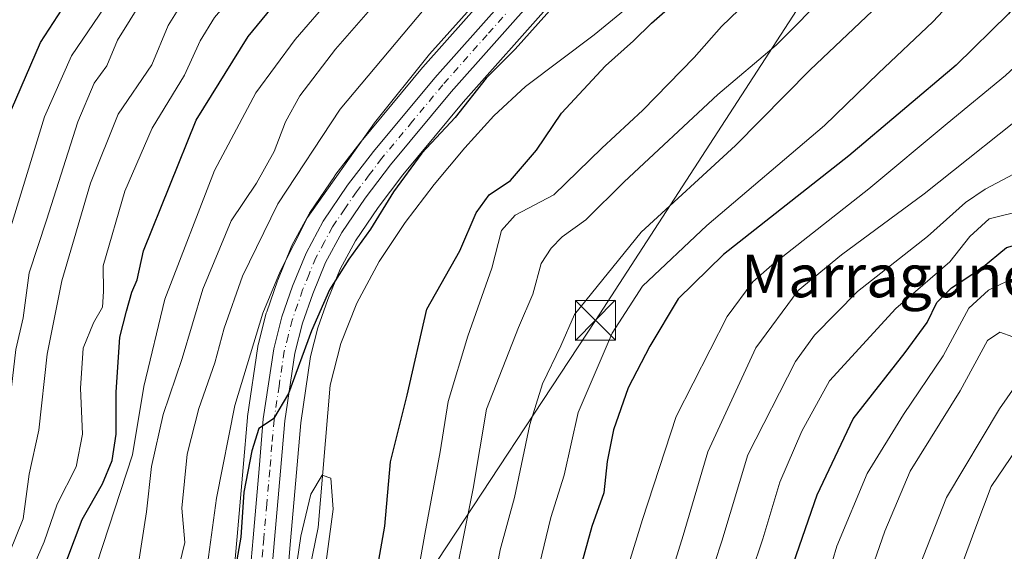
# Model space of a CAD drawing. Units: metres. Extents: x 624003 to 627449, y 4757314 to 4759690.
# Drawn here: x 624891 to 625076, y 4759490 to 4759590 of the extents above; entities that cross this region are included whole.
import ezdxf
from ezdxf.enums import TextEntityAlignment as Align

# ---------------------------------------------------------------- set-up
doc = ezdxf.new("R2010")
doc.units = ezdxf.units.M
doc.header["$MEASUREMENT"] = 0
doc.linetypes.add('DGN Style 4', pattern=[2.6384748266838614, 1.318413404963828, -0.6592067024819142, 0.001648016756204785, -0.6592067024819142])
for name, color, linetype, lineweight in [('Arbolado forestal CxS', 92, 'Continuous', 0), ('Carretera de calzada única Cxs', 7, 'Continuous', 13), ('Carretera de calzada única eje', 7, 'DGN Style 4', 0), ('Cima', 7, 'Continuous', 0), ('Corriente natural lineal', 142, 'Continuous', 13), ('Curva de nivel maestra', 30, 'Continuous', 30), ('Curva de nivel normal', 30, 'Continuous', 0), ('Núcleo urbano CxS', 7, 'Continuous', 0), ('Tendido', 6, 'Continuous', 0), ('Texto cartográfico', 7, 'Continuous', 0), ('Torre de tendido puntual', 7, 'Continuous', 0)]:
    doc.layers.add(name, color=color, linetype=linetype, lineweight=lineweight)
doc.styles.add('Style-Arial', font='txt')

# ---------------------------------------------------------------- blocks, each defined once
blk = doc.blocks.new('*U17')
at = {"layer": 'Arbolado forestal CxS', "color": 92, "linetype": 'Continuous', "lineweight": 0}
blk.add_polyline3d([(624983.7648999998, 4759600.069900001, 707.2464000000036), (624967.0148999998, 4759581.1699, 706.6852000000072), (624966.9562999997, 4759581.101700001, 706.6870999999956), (624955.4506999999, 4759567.2249, 706.7339000000065), (624955.3755000001, 4759567.1305, 706.7556999999942), (624950.5355000002, 4759560.7905, 707.5323000000063), (624950.4358999999, 4759560.652100001, 707.5377000000008), (624945.8658999996, 4759553.902100001, 707.5409000000074), (624945.7521000003, 4759553.720100001, 707.5412999999971), (624945.7105, 4759553.6459, 707.5378999999957), (624942.4804999996, 4759547.665899999, 707.4026000000014), (624942.3441000005, 4759547.377499999, 707.3680000000023), (624939.8041000003, 4759541.1775, 705.9689000000071), (624939.7534999996, 4759541.045100001, 705.950800000006), (624937.7361000003, 4759535.233899999, 705.3301999999967), (624937.6630999995, 4759534.9915, 705.3309000000008), (624936.1431, 4759529.031500001, 705.7596999999951), (624936.0957000004, 4759528.811100001, 705.7743000000046), (624936.0824999996, 4759528.7305, 705.7768000000069), (624934.1325000003, 4759515.590500001, 704.2734000000055), (624934.1108999997, 4759515.4035, 704.2636000000057), (624933.3110999997, 4759505.967499999, 703.8758999999991), (624932.1813000003, 4759493.059900001, 702.422900000005), (624931.8161000004, 4759488.8257, 703.1082000000025)], dxfattribs=at)
blk = doc.blocks.new('5TTEND')
at = {"layer": 'Cima', "color": 7, "linetype": 'Continuous', "lineweight": 0}
for p, q in [((-0.375, 0.3754), (0.375, -0.3746)), ((0.3720000000000001, 0.3784000000000001), (-0.3720000000000001, -0.3776))]:
    blk.add_line(p, q, dxfattribs=at)
at = {"layer": 'Cima', "color": 7, "linetype": 'Continuous', "lineweight": 0, "flags": 128}
blk.add_lwpolyline([(-0.375, -0.3746), (0.375, -0.3746), (0.375, 0.3754), (-0.375, 0.3754), (-0.3720000000000001, -0.3776)], dxfattribs=at)

msp = doc.modelspace()

# ---------------------------------------------------------------- linework, layer by layer
at = {"layer": 'Arbolado forestal CxS', "color": 92, "linetype": 'Continuous', "lineweight": 0}
for points in [[(624941.8179000001, 4759487.799699999, 697.7020000000048), (624942.2185000004, 4759492.226700001, 697.9484999999986), (624943.3191000001, 4759505.063300001, 698.5877999999939), (624944.1212999999, 4759514.3827, 699.2883000000002), (624945.9550999999, 4759526.837099999, 700.1328000000067), (624947.3350999998, 4759532.214500001, 700.4376000000047), (624949.1769000003, 4759537.5275, 700.8948999999994), (624951.5154999997, 4759543.215299999, 701.6353999999993), (624954.3892999999, 4759548.5537, 701.887600000002), (624958.6464999998, 4759554.8375, 701.806500000006), (624963.2890999997, 4759560.9231, 701.7559000000037), (624974.6079000002, 4759574.597100001, 701.638699999996), (624991.1778999995, 4759593.257099999, 701.4704000000056), (625002.2884999998, 4759604.6757, 701.4900000000052), (625009.8803000003, 4759612.4781, 701.5507999999973), (625010.0107000005, 4759612.621099999, 701.5570000000008), (625029.4795000004, 4759635.4013, 701.4021000000066), (625029.5163000004, 4759635.445699999, 701.4015999999974), (625037.0027000001, 4759644.6395, 701.3637000000017), (625037.0105, 4759644.649300001, 701.3635000000068), (625038.6079000002, 4759646.6055, 701.3218999999954), (625309.5064000003, 4759651.570699999, 837.0721000000049)], [(625038.608, 4759646.605699999, 701.3218999999954), (625037.0105, 4759644.649300001, 701.3635000000068), (625037.0027000001, 4759644.6395, 701.3637000000017), (625029.5163000004, 4759635.445699999, 701.4015999999974), (625029.4795000004, 4759635.4013, 701.4021000000066), (625010.0107000005, 4759612.621099999, 701.5570000000008), (625009.8803000003, 4759612.4781, 701.5507999999973), (625002.2884999998, 4759604.6757, 701.4900000000052), (624991.1778999995, 4759593.257099999, 701.4704000000056), (624974.6079000002, 4759574.597100001, 701.638699999996), (624963.2890999997, 4759560.9231, 701.7559000000037), (624958.6464999998, 4759554.8375, 701.806500000006), (624954.3892999999, 4759548.5537, 701.887600000002), (624951.5154999997, 4759543.215299999, 701.6353999999993), (624949.1769000003, 4759537.5275, 700.8948999999994), (624947.3350999998, 4759532.214500001, 700.4376000000047), (624945.9550999999, 4759526.837099999, 700.1328000000067), (624944.1212999999, 4759514.3827, 699.2883000000002), (624943.3191000001, 4759505.063300001, 698.5877999999939), (624942.2185000004, 4759492.226700001, 697.9484999999986), (624941.8179000001, 4759487.799699999, 697.7020000000048)], [(624983.7648999998, 4759600.069900001, 707.2464000000036), (624967.0148999998, 4759581.1699, 706.6852000000072), (624966.9562999997, 4759581.101700001, 706.6870999999956), (624955.4506999999, 4759567.2249, 706.7339000000065), (624955.3755000001, 4759567.1305, 706.7556999999942), (624950.5355000002, 4759560.7905, 707.5323000000063), (624950.4358999999, 4759560.652100001, 707.5377000000008), (624945.8658999996, 4759553.902100001, 707.5409000000074), (624945.7521000003, 4759553.720100001, 707.5412999999971), (624945.7105, 4759553.6459, 707.5378999999957), (624942.4804999996, 4759547.665899999, 707.4026000000014), (624942.3441000005, 4759547.377499999, 707.3680000000023), (624939.8041000003, 4759541.1775, 705.9689000000071), (624939.7534999996, 4759541.045100001, 705.950800000006), (624937.7361000003, 4759535.233899999, 705.3301999999967), (624937.6630999995, 4759534.9915, 705.3309000000008), (624936.1431, 4759529.031500001, 705.7596999999951), (624936.0957000004, 4759528.811100001, 705.7743000000046), (624936.0824999996, 4759528.7305, 705.7768000000069), (624934.1325000003, 4759515.590500001, 704.2734000000055), (624934.1108999997, 4759515.4035, 704.2636000000057), (624933.3110999997, 4759505.967499999, 703.8758999999991), (624932.1813000003, 4759493.059900001, 702.422900000005), (624931.8161000004, 4759488.8257, 703.1082000000025)]]:
    msp.add_polyline3d(points, dxfattribs=at)
at = {"layer": 'Carretera de calzada única Cxs', "color": 7, "linetype": 'Continuous', "lineweight": 13}
for points in [[(624934.8000999996, 4759488.5101, 705.9554000000062), (624935.1700999998, 4759492.800100001, 704.9195999999939), (624936.3000999996, 4759505.710100001, 702.8047999999981), (624937.1001000004, 4759515.1501, 703.6823000000004), (624939.0500999996, 4759528.290100001, 707.7321999999986), (624940.5701000001, 4759534.2501, 707.3313999999956), (624942.5800999999, 4759540.040100001, 706.156099999993), (624945.1201, 4759546.2401, 708.6061000000045), (624948.3501000004, 4759552.220100001, 709.8521000000038), (624952.9200999998, 4759558.970100001, 708.7263999999996), (624957.7600999996, 4759565.3101, 706.2823999999965), (624969.2600999996, 4759579.1801, 708.3689000000013), (624986.0100999996, 4759598.0801, 707.282600000006), (625004.7301000003, 4759617.3101, 708.9109000000027), (625029.3668000001, 4759646.4362, 704.9134999999952)], [(625034.6766999997, 4759646.533399999, 701.725900000005), (625027.1901000004, 4759637.340100001, 702.1386000000057), (625007.7301000003, 4759614.5701, 703.5561000000016), (624988.9801000003, 4759595.300100001, 703.7495000000055), (624972.3300999999, 4759576.550100001, 704.9560999999959), (624960.9401000004, 4759562.790100001, 704.5397999999988), (624956.2100999998, 4759556.590100001, 705.5145000000048), (624951.8201000001, 4759550.110099999, 704.9256000000024), (624948.8000999996, 4759544.5001, 704.1413999999932), (624946.3701, 4759538.590100001, 703.1061999999947), (624944.4600999998, 4759533.0801, 705.3261000000057), (624943.0100999996, 4759527.4301, 708.0559999999969), (624941.1401000004, 4759514.7301, 703.8554000000004), (624940.3300999999, 4759505.3201, 700.4737000000023), (624939.2301000003, 4759492.4901, 700.9475999999996), (624938.8300999999, 4759488.0701, 701.7731000000058)], [(624934.8000999996, 4759488.5101, 705.9554000000062), (624935.1700999998, 4759492.800100001, 704.9195999999939), (624936.3000999996, 4759505.710100001, 702.8047999999981), (624937.1001000004, 4759515.1501, 703.6823000000004), (624939.0500999996, 4759528.290100001, 707.7321999999986), (624940.5701000001, 4759534.2501, 707.3313999999956), (624942.5800999999, 4759540.040100001, 706.156099999993), (624945.1201, 4759546.2401, 708.6061000000045), (624948.3501000004, 4759552.220100001, 709.8521000000038), (624952.9200999998, 4759558.970100001, 708.7263999999996), (624957.7600999996, 4759565.3101, 706.2823999999965), (624969.2600999996, 4759579.1801, 708.3689000000013), (624986.0100999996, 4759598.0801, 707.282600000006)], [(624988.9801000003, 4759595.300100001, 703.7495000000055), (624972.3300999999, 4759576.550100001, 704.9560999999959), (624960.9401000004, 4759562.790100001, 704.5397999999988), (624956.2100999998, 4759556.590100001, 705.5145000000048), (624951.8201000001, 4759550.110099999, 704.9256000000024), (624948.8000999996, 4759544.5001, 704.1413999999932), (624946.3701, 4759538.590100001, 703.1061999999947), (624944.4600999998, 4759533.0801, 705.3261000000057), (624943.0100999996, 4759527.4301, 708.0559999999969), (624941.1401000004, 4759514.7301, 703.8554000000004), (624940.3300999999, 4759505.3201, 700.4737000000023), (624939.2301000003, 4759492.4901, 700.9475999999996), (624938.8300999999, 4759488.0701, 701.7731000000058)]]:
    msp.add_polyline3d(points, dxfattribs=at)
at = {"layer": 'Carretera de calzada única eje', "color": 7, "linetype": 'DGN Style 4', "lineweight": 0}
msp.add_polyline3d([(624987.5000999998, 4759596.6801, 704.5353000000032), (624979.1201, 4759587.2401, 705.6540999999997), (624970.8000999996, 4759577.860099999, 706.5032000000066), (624965.1001000004, 4759570.9901, 706.8785000000062), (624959.3501000004, 4759564.050100001, 705.1579000000056), (624956.9801000003, 4759560.940099999, 704.8537000000069), (624954.5701000001, 4759557.770099999, 706.9343999999984), (624952.3701, 4759554.540100001, 706.4327999999952), (624950.0800999999, 4759551.170100001, 707.1129999999977), (624948.5701000001, 4759548.350099999, 706.5359000000027), (624946.9600999998, 4759545.360099999, 705.4802999999956), (624945.6901000004, 4759542.2601, 704.5192999999999), (624944.4801000003, 4759539.3201, 704.434699999998), (624943.5301000001, 4759536.5601, 704.1279000000069), (624942.5100999996, 4759533.6601, 704.2194000000018), (624941.7600999996, 4759530.6801, 706.0304999999935), (624941.0301000001, 4759527.850099999, 707.3635000000068), (624940.0500999996, 4759521.290100001, 705.6005000000005), (624939.1201, 4759514.9301, 703.5161999999983), (624938.7100999998, 4759510.220100001, 701.9832000000025), (624938.3201000001, 4759505.5101, 700.934500000003), (624937.7600999996, 4759499.090100001, 700.8053000000073), (624937.2100999998, 4759492.640100001, 701.4625999999989), (624937.0100999996, 4759490.5001, 702.1689999999944), (624936.8201000001, 4759488.290100001, 702.8671999999933)], dxfattribs=at)
at = {"layer": 'Corriente natural lineal', "color": 142, "linetype": 'Continuous', "lineweight": 13}
msp.add_polyline3d([(625054.7105, 4759646.900699999, 698.8417000000045), (625054.7100999998, 4759646.9001, 698.8417999999947), (625042.3601000002, 4759628.5001, 698.4508999999962), (625036.8800999997, 4759620.8101, 698.2520999999979), (625031.2901, 4759614.2301, 698.1633000000002), (625024.9501, 4759608.390100001, 697.6156999999948), (624999.1901000004, 4759587.210100001, 697.0406999999977), (624986.2901, 4759577.5101, 697.2593000000053), (624980.3701, 4759572.0101, 698.3804999999993), (624974.9001000002, 4759566.020099999, 699.2397000000057), (624969.1501000002, 4759559.140100001, 698.292100000006), (624963.7301000003, 4759551.9801, 697.7660000000033), (624958.8300999999, 4759544.640100001, 698.2060000000056), (624954.6401000004, 4759536.840100001, 697.9416000000056), (624951.6201, 4759529.280099999, 697.2811999999976), (624949.6201, 4759521.450099999, 698.3365000000049), (624947.3711000001, 4759494.722999999, 695.2994000000035), (624943.5491000004, 4759476.057399999, 695.9887000000017)], dxfattribs=at)
at = {"layer": 'Curva de nivel maestra', "color": 30, "linetype": 'Continuous', "lineweight": 30, "flags": 128}
for points, elevation in [([(625036.5499999998, 4759488.040100001), (625040.9699999997, 4759500.8301), (625047.7599999999, 4759515.130100001), (625057.5300000003, 4759527.5601), (625061.6100000005, 4759533.2301), (625063.4500000002, 4759536.940099999), (625066.1799999997, 4759539.7501), (625071.8300000001, 4759543.390100001), (625076.4900000002, 4759547.290100001), (625085.4299999997, 4759549.790100001), (625095.2599999999, 4759555.6601), (625105.2699999996, 4759563.5001), (625114.8200000003, 4759574.600099999), (625124.6299999999, 4759588.5001), (625133.8700000001, 4759602.200099999), (625137.7000000002, 4759609.5101), (625142.4299999997, 4759617.700099999), (625150.7100000001, 4759629.7601), (625154.6699999999, 4759637.9001), (625158.3646000001, 4759648.8005)], 750), ([(625039.2712000003, 4759646.617699999), (625033.1799999997, 4759639.300100001), (625026.5599999997, 4759631.4801), (625016.0099999999, 4759618.7401), (625001.3600000005, 4759603.4801), (624992.9500000002, 4759594.2501), (624984.3600000005, 4759584.5601), (624978.9100000003, 4759579.120100001), (624973.0700000003, 4759571.710100001), (624966.8499999996, 4759564.9801), (624961.5, 4759557.7301), (624957.2300000006, 4759550.710100001), (624953.1299999999, 4759545.100099999), (624949.5300000003, 4759539.3201), (624946.1500000004, 4759531.6801), (624941.8200000003, 4759519.880100001), (624939.0199999996, 4759515.120100001), (624936.2599999999, 4759513.340100001), (624934.9800000006, 4759509.090100001), (624933.4500000002, 4759501.340100001), (624932.8899999997, 4759492.940099999), (624931.3799999999, 4759484.4001)], 700.0000000000001), ([(625111.2290000003, 4759647.936600001), (625110.25, 4759645.5001), (625106.9100000003, 4759639.280099999), (625102.9699999997, 4759634.600099999), (625097.8399999999, 4759626.2301), (625091.4500000002, 4759613.170100001), (625083.7000000002, 4759599.9801), (625076.9199999999, 4759591.1501), (625067.0999999996, 4759581.5001), (625046.9600000001, 4759564.520099999), (625023.4400000004, 4759546.0001), (625014.9400000004, 4759537.630100001), (625009.6100000005, 4759528.800100001), (625005.5199999996, 4759520.940099999), (625002.8200000003, 4759513.090100001), (625001.5800000001, 4759507.110099999), (625000.9800000006, 4759501.2301), (624998.7000000002, 4759494.9001), (624996.5899999999, 4759487.2301)], 725), ([(624863.0700000003, 4759487.520099999), (624868.3200000003, 4759495.1501), (624872.1399999997, 4759502.960100001), (624876, 4759513.3301), (624877.1699999999, 4759518.190099999), (624877.1799999997, 4759524.4101), (624877.6299999999, 4759528.860099999), (624878.6799999997, 4759531.5701), (624880.75, 4759536.210100001), (624881.8099999997, 4759545.670100001), (624885.6299999999, 4759559.170100001), (624889.8399999999, 4759573.2301), (624895.3300000001, 4759585.7601), (624899.3700000001, 4759592.0601), (624902.9400000004, 4759595.8101), (624905.5199999996, 4759600.720100001), (624910.9000000004, 4759609.100099999), (624924.0999999996, 4759626.4901), (624933.9199999999, 4759641.050100001), (624937.0142000001, 4759644.7435)], 749.9999999999999), ([(624898.9800000006, 4759485.270099999), (624903.1299999999, 4759496.2401), (624906.9199999999, 4759502.940099999), (624908.7199999997, 4759507.3201), (624909.5300000003, 4759512.2401), (624909.5, 4759520.120100001), (624910.1900000004, 4759530.440099999), (624911.4400000004, 4759535.360099999), (624912.4600000001, 4759538.9001), (624913.4500000002, 4759541.2401), (624914.6500000004, 4759546.690099999), (624924.5300000003, 4759571.2301), (624934.25, 4759586.9101), (624942.4800000006, 4759596.940099999), (624967.4600000001, 4759625.770099999), (624983.1963000001, 4759645.5899)], 725), ([(624957.6399999997, 4759482.1801), (624959.8700000001, 4759494.970100001), (624960.9699999997, 4759507.050100001), (624964.0800000001, 4759519.600099999), (624967.7800000003, 4759535.7401), (624973.9500000002, 4759546.700099999), (624977.04, 4759553.780099999), (624979.4699999997, 4759557.1601), (624983.4900000002, 4759559.9001), (624988.3200000003, 4759565.5601), (624993.0199999996, 4759572.5101), (625001.3200000003, 4759581.390100001), (625006.5499999998, 4759586.0701), (625009.9500000002, 4759589.440099999), (625015.0099999999, 4759593.9001)], 700)]:
    msp.add_lwpolyline(points, dxfattribs=dict(at, elevation=elevation))
at = {"layer": 'Curva de nivel normal', "color": 30, "linetype": 'Continuous', "lineweight": 0, "flags": 128}
for points, elevation in [([(625003.1200000001, 4759479.560000001), (625008.2400000002, 4759496.230000001), (625014.5499999998, 4759515.560000001), (625024.1100000005, 4759534.34), (625028.9100000003, 4759540.850000001), (625032.4699999997, 4759544), (625050.7199999997, 4759558.34), (625065.4100000003, 4759570.560000001), (625076.3399999999, 4759579.560000001), (625085.5, 4759588.09), (625090.5099999999, 4759594.66), (625098.79, 4759609.42), (625106.7000000002, 4759625.24), (625112.7400000002, 4759632.949999999), (625116.7599999999, 4759638.58), (625120.9867000004, 4759648.115300001)], 729.9999999999999), ([(625005.3300000001, 4759459.439999999), (625015.8600000005, 4759493.230000001), (625020.4900000002, 4759508.92), (625029.5, 4759528.460000001), (625037.4400000004, 4759539.230000001), (625045.54, 4759545.92), (625061.0999999996, 4759557.369999999), (625083.4000000004, 4759575.130000001), (625092.4600000001, 4759583.369999999), (625098.5499999998, 4759591.800000001), (625107.9500000002, 4759608.66), (625113.6699999999, 4759619.640000001), (625119.54, 4759627.359999999), (625124.0700000003, 4759634.460000001), (625127.4100000003, 4759641.630000001), (625130.1179999998, 4759648.2827)], 735.0000000000001), ([(625016.5700000003, 4759472.130000001), (625023.1399999997, 4759492.16), (625028.0199999996, 4759508.380000001), (625036.9100000003, 4759525.9), (625040.5099999999, 4759530.83), (625048.5700000003, 4759539.039999999), (625061.7000000002, 4759549.369999999), (625068.7999999998, 4759555.77), (625072.4900000002, 4759558.24), (625077.8499999996, 4759561.050000001), (625090.9500000002, 4759571.380000001), (625100.4000000004, 4759581.26), (625105.2199999997, 4759587.850000001), (625120.4400000004, 4759613.230000001), (625132.3499999996, 4759631.560000001), (625138.1600000003, 4759644.730000001), (625139.6666000001, 4759648.457699999)], 739.9999999999999), ([(625026.4000000004, 4759479.600000001), (625030.7800000003, 4759492.59), (625033.9699999997, 4759503.24), (625038.1200000001, 4759512.82), (625043.3399999999, 4759522.27), (625055.75, 4759535.82), (625065.9100000003, 4759544.600000001), (625069.6200000001, 4759549.359999999), (625073.2400000002, 4759552.699999999), (625079.5599999997, 4759554.25), (625086.7100000001, 4759558.140000001), (625098.7100000001, 4759567.789999999), (625109.3600000005, 4759579.439999999), (625118.0099999999, 4759592.730000001), (625127.5999999996, 4759607.24), (625133.3600000005, 4759616.869999999), (625141.8200000003, 4759630.77), (625148.6562000001, 4759648.622500001)], 745), ([(625036.5899999999, 4759463.67), (625044.7100000001, 4759491.230000001), (625050.3799999999, 4759504.850000001), (625057.1799999997, 4759515.930000001), (625064.6500000004, 4759526.930000001), (625069.4699999997, 4759535.890000001), (625073.1299999999, 4759539.26), (625076.7599999999, 4759541.02), (625084.04, 4759541.300000001), (625089.1299999999, 4759542.82), (625098.7000000002, 4759549.300000001), (625109.4000000004, 4759557.9), (625121.2999999998, 4759570.859999999), (625133.7000000002, 4759588.42), (625140.2999999998, 4759598.529999999), (625146.7300000006, 4759611.560000001), (625156.8600000005, 4759625.289999999), (625161.1500000004, 4759632.130000001), (625163.6699999999, 4759639.76), (625167.4231000004, 4759648.966499999)], 755), ([(625046.8200000003, 4759474.279999999), (625053.7100000001, 4759494.01), (625058.4600000001, 4759505.289999999), (625067.8300000001, 4759520.380000001), (625072.9400000004, 4759529.82), (625075.2699999996, 4759531.42), (625077.7300000006, 4759530.539999999), (625083.6100000005, 4759532.369999999), (625096.4000000004, 4759539.640000001), (625111.1699999999, 4759550.180000001), (625121.0800000001, 4759559.390000001), (625126.3799999999, 4759565.480000001), (625141.9299999997, 4759587.16), (625148.3600000005, 4759598.41), (625151.9600000001, 4759606.15), (625157.7699999996, 4759614.609999999), (625163.4199999999, 4759621.710000001), (625169.0499999998, 4759631.350000001), (625173.8300000001, 4759643.109999999), (625176.3459000001, 4759649.130000001)], 760), ([(625055.9299999997, 4759476.65), (625065.29, 4759500.369999999), (625075.2000000002, 4759517), (625079.5199999996, 4759523.220000001), (625084.6200000001, 4759525.640000001), (625096, 4759531.850000001), (625109.29, 4759540.02), (625117.3700000001, 4759546.230000001), (625131.6299999999, 4759560.4), (625146.6200000001, 4759581.560000001), (625157.6600000003, 4759601.66), (625161.9199999999, 4759608.26), (625166.4500000002, 4759613.560000001), (625170.2400000002, 4759621.180000001), (625181.2800000003, 4759641.5), (625184.8348000003, 4759649.285599999)], 765), ([(624971.8099999997, 4759478.640000001), (624976.4500000002, 4759502.029999999), (624979, 4759516.930000001), (624984.9900000002, 4759532.300000001), (624987.6699999999, 4759538.51), (624989.2100000001, 4759544.279999999), (624991.1200000001, 4759547.140000001), (624993.1399999997, 4759549.27), (624997.6200000001, 4759552.480000001), (625004.79, 4759559.619999999), (625022.3600000005, 4759576.039999999), (625033.2999999998, 4759585.26), (625043.4100000003, 4759595.529999999), (625052.3099999997, 4759606.41), (625056.5599999997, 4759614.32), (625061.5599999997, 4759623.09), (625072.5, 4759640.640000001), (625076.0713999998, 4759647.292099999)], 710), ([(624980.5, 4759484.810000001), (624981.5599999997, 4759490.539999999), (624984.25, 4759500.350000001), (624987.0700000003, 4759514.039999999), (624989.4600000001, 4759521.680000001), (624992.9000000004, 4759528.859999999), (624995.5099999999, 4759534.730000001), (625007.9900000002, 4759550.15), (625025.6799999997, 4759566.460000001), (625039.7100000001, 4759580.66), (625057.2000000002, 4759597.33), (625067.3399999999, 4759609.560000001), (625072.7800000003, 4759617.560000001), (625079.0800000001, 4759627.039999999), (625089.6399999997, 4759645.82), (625090.4435999999, 4759647.555500001)], 715), ([(625100.9105000002, 4759647.747300001), (625090.5099999999, 4759628.810000001), (625084.5999999996, 4759618.220000001), (625077.6799999997, 4759607.310000001), (625071.2599999999, 4759598.869999999), (625062.6799999997, 4759589.66), (625052.4800000006, 4759580), (625042.4000000004, 4759570.189999999), (625020.3300000001, 4759551.449999999), (625008.2300000006, 4759540.02), (625002.5300000003, 4759531.24), (624996.1699999999, 4759516.32), (624993.5300000003, 4759504.539999999), (624991.0199999996, 4759496.619999999), (624988.9000000004, 4759487.800000001)], 720), ([(624875.0300000003, 4759487.720000001), (624877.5, 4759491.470000001), (624878.5199999996, 4759496.060000001), (624879.6200000001, 4759500.25), (624880.2599999999, 4759506.08), (624881.8099999997, 4759513.67), (624883.04, 4759522.560000001), (624884.8200000003, 4759528.560000001), (624885.2000000002, 4759531.560000001), (624886.6200000001, 4759536.560000001), (624888.6399999997, 4759547.49), (624896.0499999998, 4759571.82), (624901.1500000004, 4759583.310000001), (624908.3200000003, 4759593.91), (624911.6200000001, 4759599.619999999), (624917.1100000005, 4759607.24), (624928.7699999996, 4759620.91), (624934.0800000001, 4759628.289999999), (624940.6600000003, 4759637), (624948.0352999996, 4759644.945499999)], 745), ([(624954.7834000001, 4759645.0692), (624942.8799999999, 4759628.609999999), (624935.2999999998, 4759619.34), (624930.9800000006, 4759613.720000001), (624926.6600000003, 4759609.180000001), (624920.75, 4759602.050000001), (624917.54, 4759597.560000001), (624914.5199999996, 4759593.9), (624909.75, 4759586.230000001), (624907.7199999997, 4759581.4), (624905.4000000004, 4759578.119999999), (624902.3300000001, 4759570.869999999), (624896.4299999997, 4759552.430000001), (624893.1500000004, 4759542.560000001), (624892.0300000003, 4759534.08), (624890.6600000003, 4759528.119999999), (624889.8499999996, 4759521.100000001), (624887.9600000001, 4759509.430000001), (624887.0499999998, 4759498.300000001), (624884.7100000001, 4759490.850000001), (624880.0499999998, 4759483.880000001)], 740), ([(624888.2300000006, 4759486.92), (624892.04, 4759496.380000001), (624893.2000000002, 4759504.75), (624895, 4759513.02), (624896.54, 4759527.27), (624899.3200000003, 4759541.039999999), (624904.7000000002, 4759559.359999999), (624909.9000000004, 4759572.34), (624916.2000000002, 4759581.59), (624919.25, 4759589), (624923.3499999996, 4759595.529999999), (624931.3099999997, 4759603.230000001), (624936.7300000006, 4759610.75), (624941.9100000003, 4759617.199999999), (624953.2000000002, 4759630.76), (624962.3899999997, 4759642.66), (624964.8744999999, 4759645.254100001)], 735), ([(624894.1200000001, 4759487.74), (624895.9800000006, 4759492.02), (624898.4400000004, 4759499.109999999), (624901.9699999997, 4759506.140000001), (624903.2000000002, 4759512.279999999), (624902.7999999998, 4759520.890000001), (624903.2999999998, 4759528.41), (624905.2199999997, 4759533.130000001), (624906.9600000001, 4759536.08), (624907.1399999997, 4759539.02), (624907.0700000003, 4759543.869999999), (624911.1200000001, 4759557.880000001), (624916.2300000006, 4759569.699999999), (624922.3399999999, 4759579.67), (624925.2699999996, 4759586.09), (624927.9699999997, 4759590.51), (624933.4400000004, 4759597), (624940.0599999997, 4759604.230000001), (624949.0800000001, 4759615.119999999), (624958.9900000002, 4759626.449999999), (624968.29, 4759638.119999999), (624973.7116, 4759645.416099999)], 730.0000000000001), ([(624992.8755999999, 4759645.767300001), (624989.2699999996, 4759641.49), (624985.4699999997, 4759635.680000001), (624972.9000000004, 4759620.130000001), (624956.9400000004, 4759602.460000001), (624943.0700000003, 4759586.380000001), (624935.6799999997, 4759576.32), (624927.9199999999, 4759561.74), (624918.6500000004, 4759537.59), (624914.6900000004, 4759521.17), (624912.54, 4759508.380000001), (624905.9000000004, 4759487.9)], 719.9999999999999), ([(625002.5164999999, 4759645.944), (624999.4400000004, 4759642.230000001), (624997.8799999999, 4759638.9), (624997.5800000001, 4759635.439999999), (624996.3399999999, 4759632.550000001), (624993.6200000001, 4759630.039999999), (624987.2199999997, 4759625.09), (624975.4500000002, 4759612.060000001), (624962.8700000001, 4759598.600000001), (624950.6600000003, 4759584.539999999), (624943.9400000004, 4759575.800000001), (624941.2599999999, 4759570.9), (624939.1600000003, 4759565.34), (624935.7999999998, 4759559.359999999), (624931.0700000003, 4759552.300000001), (624925.7699999996, 4759539.449999999), (624921.8700000001, 4759526.480000001), (624918.2999999998, 4759515.92), (624916.1600000003, 4759506.17), (624915.1900000004, 4759497.66), (624913.5999999996, 4759487.560000001)], 715), ([(624921.3899999997, 4759487.800000001), (624922.3899999997, 4759491.92), (624921.8499999996, 4759498.34), (624922.7999999998, 4759508.5), (624924.9900000002, 4759517.050000001), (624928.0099999999, 4759525.640000001), (624929.7599999999, 4759532.16), (624933.2100000001, 4759541.890000001), (624939.8200000003, 4759555.480000001), (624951.54, 4759573.27), (624971.2100000001, 4759596.82), (624984.25, 4759610.289999999), (624992.8300000001, 4759618.91), (625001.75, 4759631.32), (625005.6200000001, 4759637.4), (625009.3399999999, 4759641.4), (625012.9400000004, 4759646.07), (625012.9709999999, 4759646.135600001)], 710.0000000000001), ([(625022.5088000001, 4759645.6699), (625015.6699999999, 4759636.539999999), (625000.3600000005, 4759617.9), (624992.7599999999, 4759609.560000001), (624988.5700000003, 4759604.789999999), (624980.3099999997, 4759597.029999999), (624968.2699999996, 4759583.600000001), (624957.9400000004, 4759570.720000001), (624945.4199999999, 4759552.91), (624940.2699999996, 4759542.800000001), (624937.0199999996, 4759534.99), (624931.7599999999, 4759517.630000001), (624928.2999999998, 4759500.210000001), (624926.6100000005, 4759487.82)], 705), ([(625066.9600000001, 4759484.470000001), (625070.7699999996, 4759494.76), (625073.6100000005, 4759502.449999999), (625077.3600000005, 4759507.84), (625081.6299999999, 4759514.180000001), (625091.2400000002, 4759521.57), (625113.8399999999, 4759535.539999999), (625126.5800000001, 4759544.550000001), (625133.2800000003, 4759550.58), (625141.4100000003, 4759560.41), (625155.2599999999, 4759579.9), (625161.3300000001, 4759590.76), (625166.2400000002, 4759603.01), (625170.4600000001, 4759611.039999999), (625174.5499999998, 4759618.039999999), (625182.5700000003, 4759629.180000001), (625188.8200000003, 4759641.560000001)], 770), ([(624964.6200000001, 4759477.550000001), (624967.4100000003, 4759493.449999999), (624970.29, 4759508.939999999), (624971.7800000003, 4759518.380000001), (624975.4900000002, 4759530.67), (624979.9800000006, 4759543.41), (624981.8099999997, 4759550.480000001), (624984.3399999999, 4759553.359999999), (624991.5999999996, 4759557.199999999), (625000.5999999996, 4759565.92), (625008.2699999996, 4759573.09), (625017.9400000004, 4759583), (625023.0800000001, 4759588.77), (625026.2999999998, 4759591.91)], 705), ([(624947.9699999997, 4759481.32), (624950.2000000002, 4759498.17), (624949.7400000002, 4759504.01), (624948.1500000004, 4759504.52), (624946.0099999999, 4759500.960000001), (624944.1200000001, 4759493.109999999), (624942.1600000003, 4759479.460000001)], 695)]:
    msp.add_lwpolyline(points, dxfattribs=dict(at, elevation=elevation))
at = {"layer": 'Núcleo urbano CxS', "color": 7, "linetype": 'Continuous', "lineweight": 0}
for points in [[(625038.608, 4759646.605699999, 701.3218999999954), (625037.0105, 4759644.649300001, 701.3635000000068), (625037.0027000001, 4759644.6395, 701.3637000000017), (625029.5163000004, 4759635.445699999, 701.4015999999974), (625029.4795000004, 4759635.4013, 701.4021000000066), (625010.0107000005, 4759612.621099999, 701.5570000000008), (625009.8803000003, 4759612.4781, 701.5507999999973), (625002.2884999998, 4759604.6757, 701.4900000000052), (624991.1778999995, 4759593.257099999, 701.4704000000056), (624974.6079000002, 4759574.597100001, 701.638699999996), (624963.2890999997, 4759560.9231, 701.7559000000037), (624958.6464999998, 4759554.8375, 701.806500000006), (624954.3892999999, 4759548.5537, 701.887600000002), (624951.5154999997, 4759543.215299999, 701.6353999999993), (624949.1769000003, 4759537.5275, 700.8948999999994), (624947.3350999998, 4759532.214500001, 700.4376000000047), (624945.9550999999, 4759526.837099999, 700.1328000000067), (624944.1212999999, 4759514.3827, 699.2883000000002), (624943.3191000001, 4759505.063300001, 698.5877999999939), (624942.2185000004, 4759492.226700001, 697.9484999999986), (624941.8179000001, 4759487.799699999, 697.7020000000048)], [(624931.8161000004, 4759488.8257, 703.1082000000025), (624932.1813000003, 4759493.059900001, 702.422900000005), (624933.3110999997, 4759505.967499999, 703.8758999999991), (624934.1108999997, 4759515.4035, 704.2636000000057), (624934.1325000003, 4759515.590500001, 704.2734000000055), (624936.0824999996, 4759528.7305, 705.7768000000069), (624936.0957000004, 4759528.811100001, 705.7743000000046), (624936.1431, 4759529.031500001, 705.7596999999951), (624937.6630999995, 4759534.9915, 705.3309000000008), (624937.7361000003, 4759535.233899999, 705.3301999999967), (624939.7534999996, 4759541.045100001, 705.950800000006), (624939.8041000003, 4759541.1775, 705.9689000000071), (624942.3441000005, 4759547.377499999, 707.3680000000023), (624942.4804999996, 4759547.665899999, 707.4026000000014), (624945.7105, 4759553.6459, 707.5378999999957), (624945.7521000003, 4759553.720100001, 707.5412999999971), (624945.8658999996, 4759553.902100001, 707.5409000000074), (624950.4358999999, 4759560.652100001, 707.5377000000008), (624950.5355000002, 4759560.7905, 707.5323000000063), (624955.3755000001, 4759567.1305, 706.7556999999942), (624955.4506999999, 4759567.2249, 706.7339000000065), (624966.9562999997, 4759581.101700001, 706.6870999999956), (624967.0148999998, 4759581.1699, 706.6852000000072), (624983.7648999998, 4759600.069900001, 707.2464000000036)], [(624983.7648999998, 4759600.069900001, 707.2464000000036), (624967.0148999998, 4759581.1699, 706.6852000000072), (624966.9562999997, 4759581.101700001, 706.6870999999956), (624955.4506999999, 4759567.2249, 706.7339000000065), (624955.3755000001, 4759567.1305, 706.7556999999942), (624950.5355000002, 4759560.7905, 707.5323000000063), (624950.4358999999, 4759560.652100001, 707.5377000000008), (624945.8658999996, 4759553.902100001, 707.5409000000074), (624945.7521000003, 4759553.720100001, 707.5412999999971), (624945.7105, 4759553.6459, 707.5378999999957), (624942.4804999996, 4759547.665899999, 707.4026000000014), (624942.3441000005, 4759547.377499999, 707.3680000000023), (624939.8041000003, 4759541.1775, 705.9689000000071), (624939.7534999996, 4759541.045100001, 705.950800000006), (624937.7361000003, 4759535.233899999, 705.3301999999967), (624937.6630999995, 4759534.9915, 705.3309000000008), (624936.1431, 4759529.031500001, 705.7596999999951), (624936.0957000004, 4759528.811100001, 705.7743000000046), (624936.0824999996, 4759528.7305, 705.7768000000069), (624934.1325000003, 4759515.590500001, 704.2734000000055), (624934.1108999997, 4759515.4035, 704.2636000000057), (624933.3110999997, 4759505.967499999, 703.8758999999991), (624932.1813000003, 4759493.059900001, 702.422900000005), (624931.8161000004, 4759488.8257, 703.1082000000025)], [(624991.1778999995, 4759593.257099999, 701.4704000000056), (624974.6079000002, 4759574.597100001, 701.638699999996), (624963.2890999997, 4759560.9231, 701.7559000000037), (624958.6464999998, 4759554.8375, 701.806500000006), (624954.3892999999, 4759548.5537, 701.887600000002), (624951.5154999997, 4759543.215299999, 701.6353999999993), (624949.1769000003, 4759537.5275, 700.8948999999994), (624947.3350999998, 4759532.214500001, 700.4376000000047), (624945.9550999999, 4759526.837099999, 700.1328000000067), (624944.1212999999, 4759514.3827, 699.2883000000002), (624943.3191000001, 4759505.063300001, 698.5877999999939), (624942.2185000004, 4759492.226700001, 697.9484999999986), (624941.8179000001, 4759487.799699999, 697.7020000000048)]]:
    msp.add_polyline3d(points, dxfattribs=at)
at = {"layer": 'Tendido', "color": 6, "linetype": 'Continuous', "lineweight": 0}
msp.add_polyline3d([(625073.0199999996, 4759647.236300001, 709.6410000000033), (624999.3921999997, 4759533.613100001, 719.8454000000056), (624900.6900000004, 4759383.4, 701.8383000000031), (624888.2137000002, 4759304.5164, 702.6999000000069), (624872.6617000002, 4759206.8521, 703.0020999999979), (624785.8700000001, 4759076.34, 696.1640999999945), (624573.5099999999, 4758968.57, 717.8898999999948), (624526.0300000003, 4758891.92, 727.4925999999978), (624455.7734000003, 4758779.2082, 725.0565999999964), (624376.0325999996, 4758650.829100001, 718.1760000000068), (624287.0700000003, 4758511.850000001, 720.4226999999955), (624321.5999999996, 4758430.869999999, 743.2311999999947), (624376.6941000001, 4758303.6951, 748.9875000000029), (624436.4357000003, 4758161.455200001, 751.6848999999929), (624542.5445999998, 4757914.8981, 710.2789000000049), (624635.3098999998, 4757696.500499999, 698.944399999993), (624615.2015000005, 4757512.4824, 700.1658000000025), (624603.1628999999, 4757409.1624, 715.2290999999968), (624593.6622000001, 4757324.2149, 723.6827999999952)], dxfattribs=at)

# ---------------------------------------------------------------- block references
at = {"layer": 'Arbolado forestal CxS', "color": 92, "linetype": 'Continuous', "lineweight": 0}
msp.add_blockref('*U17', (0, 0), dxfattribs=at)
at = {"layer": 'Torre de tendido puntual', "color": 7, "linetype": 'Continuous', "lineweight": 0, "xscale": 10, "yscale": 10, "zscale": 10}
msp.add_blockref('5TTEND', (624999.3921999997, 4759533.613100001, 719.8454000000056), dxfattribs=at)

# ---------------------------------------------------------------- texts
at = {"layer": 'Texto cartográfico', "color": 7, "linetype": 'Continuous', "lineweight": 0, "style": 'Style-Arial'}
msp.add_text('Marraguneta', height=8, dxfattribs=at).set_placement((625059.3882804882, 4759541.960150001), align=Align.MIDDLE_CENTER)

doc.saveas('drawing.dxf')
